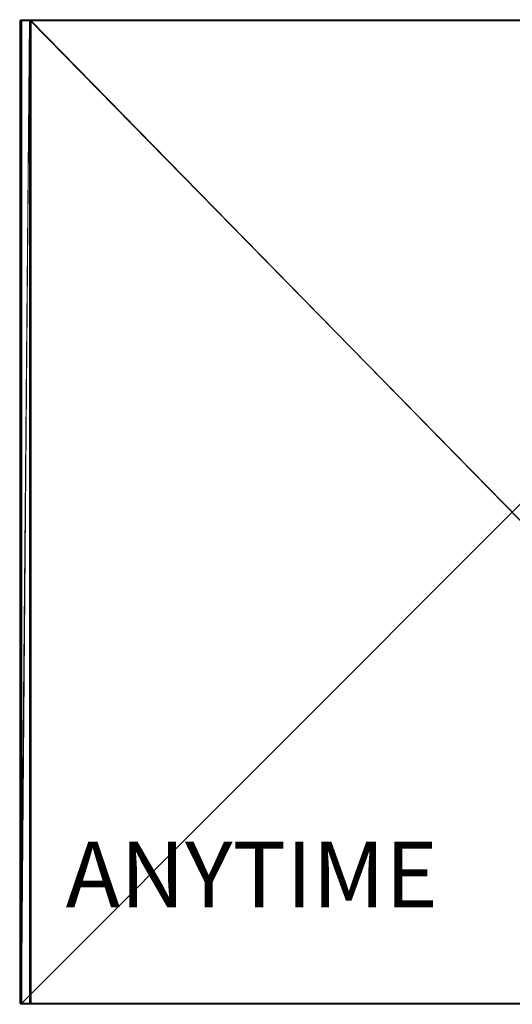
# Model space of a CAD drawing. Units: metres. Extents: x -2.346 to -1.446, y 0.538 to 1.438.
# Drawn here: x -2.346 to -1.896, y 0.538 to 1.438 of the extents above; entities that cross this region are included whole.
import ezdxf
from ezdxf.enums import TextEntityAlignment as Align

# ---------------------------------------------------------------- set-up
doc = ezdxf.new("R2010")
doc.units = ezdxf.units.M
doc.header["$MEASUREMENT"] = 0
for name, color, linetype in [('1', 7, 'Continuous'), ('Mobilier 2D', 7, 'Continuous'), ('Mobilier 2D texte', 7, 'Continuous'), ('Mobilier 3D', 7, 'Continuous')]:
    doc.layers.add(name, color=color, linetype=linetype)
doc.styles.add('la', font='la.shx', dxfattribs={"height": 0.06})

# ---------------------------------------------------------------- blocks, each defined once
blk = doc.blocks.new('anytime')
at = {"layer": 'Mobilier 2D', "color": 8, "linetype": 'Continuous', "lineweight": 0}
for p, q in [((-0.001, 0.899), (0.899, 0.899)), ((-0.001, 0.001), (-0.001, 0.899)), ((0.899, 0.001), (-0.001, 0.001))]:
    blk.add_line(p, q, dxfattribs=at)
at = {"layer": 'Mobilier 2D texte', "color": 6, "linetype": 'ByBlock', "lineweight": -2, "style": 'la'}
blk.add_text('ANYTIME', height=0.06, dxfattribs=at).set_placement((0.04098, 0.06985), align=Align.BOTTOM_LEFT)
blk.add_text('ANYTIME', height=0.06, dxfattribs=at).set_placement((0.04098, 0.06985), align=Align.BOTTOM_LEFT)
at = {"layer": '1', "color": 0, "linetype": 'Continuous', "lineweight": 0}
mesh = blk.add_polyface(dxfattribs=at)
corners = [(0.8976, 0.899, 0.005), (-0.0004, 0.899, 0.005), (-0.0004, 0.001, 0.005), (0.8976, 0.001, 0.005), (-0.0004, 0.899, 0), (-0.0004, 0.001, 0), (0.8976, 0.899, 0), (0.8976, 0.001, 0)]
mesh.append_faces([[corners[k] for k in face] for face in [(0, 1, 2, 3), (1, 4, 5, 2), (4, 6, 7, 5), (6, 0, 3, 7), (0, 6, 4, 1), (3, 2, 5, 7)]], dxfattribs={"vtx0": -1, "vtx1": -1, "vtx2": -1, "vtx3": -1, "color": 0})
at = {"layer": 'Mobilier 3D', "color": 14, "linetype": 'Continuous', "lineweight": 0}
mesh = blk.add_polyface(dxfattribs=at)
corners = [(0, 0.9, 0.29259), (-0.001, 0.899, 0.293), (0.00071, 0.9, 0.29329)]
mesh.append_faces([[corners[k] for k in face] for face in [(0, 1, 2)]], dxfattribs={"color": 14})
mesh = blk.add_polyface(dxfattribs=at)
corners = [(0.00071, 0.9, 0.29329), (-0.001, 0.899, 0.293), (0, 0.899, 0.294)]
mesh.append_faces([[corners[k] for k in face] for face in [(0, 1, 2)]], dxfattribs={"color": 14})
mesh = blk.add_polyface(dxfattribs=at)
corners = [(0, 0.9, 0.006), (-0.001, 0.899, 0.006), (0, 0.9, 0.29259)]
mesh.append_faces([[corners[k] for k in face] for face in [(0, 1, 2)]], dxfattribs={"color": 14})
mesh = blk.add_polyface(dxfattribs=at)
corners = [(0, 0.9, 0.29259), (-0.001, 0.899, 0.006), (-0.001, 0.899, 0.293)]
mesh.append_faces([[corners[k] for k in face] for face in [(0, 1, 2)]], dxfattribs={"color": 14})
mesh = blk.add_polyface(dxfattribs=at)
corners = [(-0.001, 0.899, 0.006), (0, 0.9, 0.006), (0, 0.899, 0.005)]
mesh.append_faces([[corners[k] for k in face] for face in [(0, 1, 2)]], dxfattribs={"color": 14})
mesh = blk.add_polyface(dxfattribs=at)
corners = [(0, 0.899, 0.294), (0.00071, 0.9, 0.29329), (0, 0.001, 0.294)]
mesh.append_faces([[corners[k] for k in face] for face in [(0, 1, 2)]], dxfattribs={"color": 14})
mesh = blk.add_polyface(dxfattribs=at)
corners = [(0, 0.001, 0.294), (0.00071, 0.9, 0.29329), (0.008, 0.9, 0.286)]
mesh.append_faces([[corners[k] for k in face] for face in [(0, 1, 2)]], dxfattribs={"color": 14})
mesh = blk.add_polyface(dxfattribs=at)
corners = [(0.008, 0, 0.286), (0, 0.001, 0.294), (0.008, 0.9, 0.286)]
mesh.append_faces([[corners[k] for k in face] for face in [(0, 1, 2)]], dxfattribs={"color": 14})
mesh = blk.add_polyface(dxfattribs=at)
corners = [(0.001, 0.899, 0.295), (0.00141, 0.9, 0.294), (0, 0.899, 0.294)]
mesh.append_faces([[corners[k] for k in face] for face in [(0, 1, 2)]], dxfattribs={"color": 14})
mesh = blk.add_polyface(dxfattribs=at)
corners = [(0, 0.899, 0.294), (0.00141, 0.9, 0.294), (0.00071, 0.9, 0.29329)]
mesh.append_faces([[corners[k] for k in face] for face in [(0, 1, 2)]], dxfattribs={"color": 14})
mesh = blk.add_polyface(dxfattribs=at)
corners = [(0.00071, 0.9, 0.29329), (0, 0.899, 0.294), (0.008, 0.9, 0.286)]
mesh.append_faces([[corners[k] for k in face] for face in [(0, 1, 2)]], dxfattribs={"color": 14})
mesh = blk.add_polyface(dxfattribs=at)
corners = [(0.008, 0.9, 0.286), (0, 0.899, 0.294), (0, 0.001, 0.294)]
mesh.append_faces([[corners[k] for k in face] for face in [(0, 1, 2)]], dxfattribs={"color": 14})
mesh = blk.add_polyface(dxfattribs=at)
corners = [(0.00071, 0, 0.29329), (0.008, 0.9, 0.286), (0, 0.001, 0.294)]
mesh.append_faces([[corners[k] for k in face] for face in [(0, 1, 2)]], dxfattribs={"color": 14})
mesh = blk.add_polyface(dxfattribs=at)
corners = [(0.008, 0.9, 0.006), (0, 0.9, 0.006), (0.008, 0.9, 0.286)]
mesh.append_faces([[corners[k] for k in face] for face in [(0, 1, 2)]], dxfattribs={"color": 14})
mesh = blk.add_polyface(dxfattribs=at)
corners = [(0.008, 0.9, 0.286), (0, 0.9, 0.006), (0, 0.9, 0.29259)]
mesh.append_faces([[corners[k] for k in face] for face in [(0, 1, 2)]], dxfattribs={"color": 14})
mesh = blk.add_polyface(dxfattribs=at)
corners = [(0.008, 0.9, 0.286), (0, 0.9, 0.29259), (0.00071, 0.9, 0.29329)]
mesh.append_faces([[corners[k] for k in face] for face in [(0, 1, 2)]], dxfattribs={"color": 14})
mesh = blk.add_polyface(dxfattribs=at)
corners = [(0.008, 0.9, 0.006), (0.008, 0.899, 0.005), (0, 0.9, 0.006)]
mesh.append_faces([[corners[k] for k in face] for face in [(0, 1, 2)]], dxfattribs={"color": 14})
mesh = blk.add_polyface(dxfattribs=at)
corners = [(0, 0.9, 0.006), (0.008, 0.899, 0.005), (0, 0.899, 0.005)]
mesh.append_faces([[corners[k] for k in face] for face in [(0, 1, 2)]], dxfattribs={"color": 14})
mesh = blk.add_polyface(dxfattribs=at)
corners = [(0.00141, 0.9, 0.294), (0.008, 0.9, 0.286), (0.00071, 0.9, 0.29329)]
mesh.append_faces([[corners[k] for k in face] for face in [(0, 1, 2)]], dxfattribs={"color": 14})
mesh = blk.add_polyface(dxfattribs=at)
corners = [(0.008, 0, 0.286), (0.008, 0.9, 0.286), (0.00071, 0, 0.29329)]
mesh.append_faces([[corners[k] for k in face] for face in [(0, 1, 2)]], dxfattribs={"color": 14})
mesh = blk.add_polyface(dxfattribs=at)
corners = [(0.00141, 0.9, 0.294), (0.001, 0.899, 0.295), (0.89659, 0.9, 0.294)]
mesh.append_faces([[corners[k] for k in face] for face in [(0, 1, 2)]], dxfattribs={"color": 14})
mesh = blk.add_polyface(dxfattribs=at)
corners = [(0.89659, 0.9, 0.294), (0.001, 0.899, 0.295), (0.897, 0.899, 0.295)]
mesh.append_faces([[corners[k] for k in face] for face in [(0, 1, 2)]], dxfattribs={"color": 14})
mesh = blk.add_polyface(dxfattribs=at)
corners = [(0.89659, 0.9, 0.294), (0.008, 0.9, 0.286), (0.00141, 0.9, 0.294)]
mesh.append_faces([[corners[k] for k in face] for face in [(0, 1, 2)]], dxfattribs={"color": 14})
mesh = blk.add_polyface(dxfattribs=at)
corners = [(0.008, 0, 0.286), (0.008, 0.9, 0.286), (0.009, 0.001, 0.285)]
mesh.append_faces([[corners[k] for k in face] for face in [(0, 1, 2)]], dxfattribs={"color": 14})
mesh = blk.add_polyface(dxfattribs=at)
corners = [(0.009, 0.001, 0.285), (0.008, 0.9, 0.286), (0.009, 0.899, 0.285)]
mesh.append_faces([[corners[k] for k in face] for face in [(0, 1, 2)]], dxfattribs={"color": 14})
mesh = blk.add_polyface(dxfattribs=at)
corners = [(0.89659, 0.9, 0.294), (0.89, 0.9, 0.286), (0.008, 0.9, 0.286)]
mesh.append_faces([[corners[k] for k in face] for face in [(0, 1, 2)]], dxfattribs={"color": 14})
mesh = blk.add_polyface(dxfattribs=at)
corners = [(0.89, 0.9, 0.286), (0.889, 0.899, 0.285), (0.008, 0.9, 0.286)]
mesh.append_faces([[corners[k] for k in face] for face in [(0, 1, 2)]], dxfattribs={"color": 14})
mesh = blk.add_polyface(dxfattribs=at)
corners = [(0.008, 0.9, 0.286), (0.889, 0.899, 0.285), (0.009, 0.899, 0.285)]
mesh.append_faces([[corners[k] for k in face] for face in [(0, 1, 2)]], dxfattribs={"color": 14})
mesh = blk.add_polyface(dxfattribs=at)
corners = [(0.008, 0, 0.286), (0.009, 0.899, 0.285), (0.008, 0.9, 0.286)]
mesh.append_faces([[corners[k] for k in face] for face in [(0, 1, 2)]], dxfattribs={"color": 14})
mesh = blk.add_polyface(dxfattribs=at)
corners = [(0.009, 0.899, 0.006), (0.008, 0.9, 0.006), (0.009, 0.899, 0.285)]
mesh.append_faces([[corners[k] for k in face] for face in [(0, 1, 2)]], dxfattribs={"color": 14})
mesh = blk.add_polyface(dxfattribs=at)
corners = [(0.009, 0.899, 0.285), (0.008, 0.9, 0.006), (0.008, 0.9, 0.286)]
mesh.append_faces([[corners[k] for k in face] for face in [(0, 1, 2)]], dxfattribs={"color": 14})
mesh = blk.add_polyface(dxfattribs=at)
corners = [(0.008, 0.9, 0.006), (0.009, 0.899, 0.006), (0.008, 0.899, 0.005)]
mesh.append_faces([[corners[k] for k in face] for face in [(0, 1, 2)]], dxfattribs={"color": 14})
mesh = blk.add_polyface(dxfattribs=at)
corners = [(-0.001, 0.001, 0.293), (-0.001, 0.899, 0.293), (-0.001, 0.001, 0.006)]
mesh.append_faces([[corners[k] for k in face] for face in [(0, 1, 2)]], dxfattribs={"color": 14})
mesh = blk.add_polyface(dxfattribs=at)
corners = [(-0.001, 0.001, 0.006), (-0.001, 0.899, 0.293), (-0.001, 0.899, 0.006)]
mesh.append_faces([[corners[k] for k in face] for face in [(0, 1, 2)]], dxfattribs={"color": 14})
mesh = blk.add_polyface(dxfattribs=at)
corners = [(0, 0.001, 0.294), (0, 0.899, 0.294), (-0.001, 0.001, 0.293)]
mesh.append_faces([[corners[k] for k in face] for face in [(0, 1, 2)]], dxfattribs={"color": 14})
mesh = blk.add_polyface(dxfattribs=at)
corners = [(-0.001, 0.001, 0.293), (0, 0.899, 0.294), (-0.001, 0.899, 0.293)]
mesh.append_faces([[corners[k] for k in face] for face in [(0, 1, 2)]], dxfattribs={"color": 14})
mesh = blk.add_polyface(dxfattribs=at)
corners = [(-0.001, 0.899, 0.006), (0, 0.899, 0.005), (-0.001, 0.001, 0.006)]
mesh.append_faces([[corners[k] for k in face] for face in [(0, 1, 2)]], dxfattribs={"color": 14})
mesh = blk.add_polyface(dxfattribs=at)
corners = [(-0.001, 0.001, 0.006), (0, 0.899, 0.005), (0, 0.001, 0.005)]
mesh.append_faces([[corners[k] for k in face] for face in [(0, 1, 2)]], dxfattribs={"color": 14})
at = {"layer": 'Mobilier 3D', "color": 3, "linetype": 'Continuous', "lineweight": 0}
mesh = blk.add_polyface(dxfattribs=at)
corners = [(0.8976, 0.899, 0.005), (-0.0004, 0.899, 0.005), (-0.0004, 0.899, 0), (0.8976, 0.899, 0), (0.8976, 0.001, 0.005), (-0.0004, 0.001, 0.005), (-0.0004, 0.001, 0), (0.8976, 0.001, 0)]
mesh.append_faces([[corners[k] for k in face] for face in [(0, 1, 2, 3), (0, 4, 5, 1), (1, 5, 6, 2), (2, 6, 7, 3), (3, 7, 4, 0), (5, 4, 7, 6)]], dxfattribs={"color": 3})
at = {"layer": 'Mobilier 3D', "color": 14, "linetype": 'Continuous', "lineweight": 0}
mesh = blk.add_polyface(dxfattribs=at)
corners = [(0, 0.899, 0.294), (0, 0.001, 0.294), (0.001, 0.899, 0.295)]
mesh.append_faces([[corners[k] for k in face] for face in [(0, 1, 2)]], dxfattribs={"color": 14})
mesh = blk.add_polyface(dxfattribs=at)
corners = [(0.001, 0.899, 0.295), (0, 0.001, 0.294), (0.001, 0.001, 0.295)]
mesh.append_faces([[corners[k] for k in face] for face in [(0, 1, 2)]], dxfattribs={"color": 14})
mesh = blk.add_polyface(dxfattribs=at)
corners = [(0.001, 0.899, 0.295), (0.001, 0.001, 0.295), (0.897, 0.899, 0.295)]
mesh.append_faces([[corners[k] for k in face] for face in [(0, 1, 2)]], dxfattribs={"color": 14})
mesh = blk.add_polyface(dxfattribs=at)
corners = [(0.897, 0.899, 0.295), (0.001, 0.001, 0.295), (0.897, 0.001, 0.295)]
mesh.append_faces([[corners[k] for k in face] for face in [(0, 1, 2)]], dxfattribs={"color": 14})
mesh = blk.add_polyface(dxfattribs=at)
corners = [(0.009, 0.001, 0.285), (0.009, 0.899, 0.285), (0.008, 0, 0.286)]
mesh.append_faces([[corners[k] for k in face] for face in [(0, 1, 2)]], dxfattribs={"color": 14})
mesh = blk.add_polyface(dxfattribs=at)
corners = [(0.009, 0.001, 0.006), (0.008, 0.001, 0.005), (0.009, 0.899, 0.006)]
mesh.append_faces([[corners[k] for k in face] for face in [(0, 1, 2)]], dxfattribs={"color": 14})
mesh = blk.add_polyface(dxfattribs=at)
corners = [(0.009, 0.899, 0.006), (0.008, 0.001, 0.005), (0.008, 0.899, 0.005)]
mesh.append_faces([[corners[k] for k in face] for face in [(0, 1, 2)]], dxfattribs={"color": 14})
mesh = blk.add_polyface(dxfattribs=at)
corners = [(0.889, 0.899, 0.285), (0.889, 0.001, 0.285), (0.009, 0.899, 0.285)]
mesh.append_faces([[corners[k] for k in face] for face in [(0, 1, 2)]], dxfattribs={"color": 14})
mesh = blk.add_polyface(dxfattribs=at)
corners = [(0.009, 0.899, 0.285), (0.889, 0.001, 0.285), (0.009, 0.001, 0.285)]
mesh.append_faces([[corners[k] for k in face] for face in [(0, 1, 2)]], dxfattribs={"color": 14})
mesh = blk.add_polyface(dxfattribs=at)
corners = [(0.009, 0.899, 0.285), (0.009, 0.001, 0.285), (0.009, 0.899, 0.006)]
mesh.append_faces([[corners[k] for k in face] for face in [(0, 1, 2)]], dxfattribs={"color": 14})
mesh = blk.add_polyface(dxfattribs=at)
corners = [(0.009, 0.899, 0.006), (0.009, 0.001, 0.285), (0.009, 0.001, 0.006)]
mesh.append_faces([[corners[k] for k in face] for face in [(0, 1, 2)]], dxfattribs={"color": 14})
at = {"layer": 'Mobilier 3D', "color": 3, "linetype": 'Continuous', "lineweight": 0}
mesh = blk.add_polyface(dxfattribs=at)
corners = [(0.0096, 0.879, 0.01), (0.0096, 0.001, 0.0432), (0.0096, 0.899, 0.0432)]
mesh.append_faces([[corners[k] for k in face] for face in [(0, 1, 2)]], dxfattribs={"color": 3})
mesh = blk.add_polyface(dxfattribs=at)
corners = [(0.0096, 0.879, 0.01), (0.0096, 0.899, 0.0432), (0.0096, 0.879, 0.005)]
mesh.append_faces([[corners[k] for k in face] for face in [(0, 1, 2)]], dxfattribs={"color": 3})
mesh = blk.add_polyface(dxfattribs=at)
corners = [(0.0096, 0.879, 0.005), (0.0096, 0.899, 0.0432), (0.0096, 0.899, 0.005)]
mesh.append_faces([[corners[k] for k in face] for face in [(0, 1, 2)]], dxfattribs={"color": 3})
mesh = blk.add_polyface(dxfattribs=at)
corners = [(0.0096, 0.899, 0.0432), (0.8876, 0.899, 0.0432), (0.0096, 0.899, 0.005)]
mesh.append_faces([[corners[k] for k in face] for face in [(0, 1, 2)]], dxfattribs={"color": 3})
mesh = blk.add_polyface(dxfattribs=at)
corners = [(0.0096, 0.899, 0.005), (0.8876, 0.899, 0.0432), (0.8876, 0.899, 0.005)]
mesh.append_faces([[corners[k] for k in face] for face in [(0, 1, 2)]], dxfattribs={"color": 3})
mesh = blk.add_polyface(dxfattribs=at)
corners = [(0.0096, 0.001, 0.0432), (0.8876, 0.001, 0.0432), (0.0096, 0.899, 0.0432)]
mesh.append_faces([[corners[k] for k in face] for face in [(0, 1, 2)]], dxfattribs={"color": 3})
mesh = blk.add_polyface(dxfattribs=at)
corners = [(0.0096, 0.899, 0.0432), (0.8876, 0.001, 0.0432), (0.8876, 0.899, 0.0432)]
mesh.append_faces([[corners[k] for k in face] for face in [(0, 1, 2)]], dxfattribs={"color": 3})
mesh = blk.add_polyface(dxfattribs=at)
corners = [(0.0096, 0.021, 0.01), (0.0096, 0.001, 0.0432), (0.0096, 0.879, 0.01)]
mesh.append_faces([[corners[k] for k in face] for face in [(0, 1, 2)]], dxfattribs={"color": 3})
mesh = blk.add_polyface(dxfattribs=at)
corners = [(0.0096, 0.021, 0.01), (0.0096, 0.001, 0.005), (0.0096, 0.001, 0.0432)]
mesh.append_faces([[corners[k] for k in face] for face in [(0, 1, 2)]], dxfattribs={"color": 3})
at = {"layer": 'Mobilier 3D', "color": 14, "linetype": 'Continuous', "lineweight": 0}
mesh = blk.add_polyface(dxfattribs=at)
corners = [(-0.001, 0.001, 0.293), (0, 0, 0.29259), (0, 0.001, 0.294)]
mesh.append_faces([[corners[k] for k in face] for face in [(0, 1, 2)]], dxfattribs={"color": 14})
mesh = blk.add_polyface(dxfattribs=at)
corners = [(-0.001, 0.001, 0.006), (0, 0, 0.006), (-0.001, 0.001, 0.293)]
mesh.append_faces([[corners[k] for k in face] for face in [(0, 1, 2)]], dxfattribs={"color": 14})
mesh = blk.add_polyface(dxfattribs=at)
corners = [(-0.001, 0.001, 0.293), (0, 0, 0.006), (0, 0, 0.29259)]
mesh.append_faces([[corners[k] for k in face] for face in [(0, 1, 2)]], dxfattribs={"color": 14})
mesh = blk.add_polyface(dxfattribs=at)
corners = [(-0.001, 0.001, 0.006), (0, 0.001, 0.005), (0, 0, 0.006)]
mesh.append_faces([[corners[k] for k in face] for face in [(0, 1, 2)]], dxfattribs={"color": 14})
mesh = blk.add_polyface(dxfattribs=at)
corners = [(0.00071, 0, 0.29329), (0, 0.001, 0.294), (0.008, 0, 0.286)]
mesh.append_faces([[corners[k] for k in face] for face in [(0, 1, 2)]], dxfattribs={"color": 14})
mesh = blk.add_polyface(dxfattribs=at)
corners = [(0, 0.001, 0.294), (0.00071, 0, 0.29329), (0.001, 0.001, 0.295)]
mesh.append_faces([[corners[k] for k in face] for face in [(0, 1, 2)]], dxfattribs={"color": 14})
mesh = blk.add_polyface(dxfattribs=at)
corners = [(0, 0.001, 0.294), (0, 0, 0.29259), (0.00071, 0, 0.29329)]
mesh.append_faces([[corners[k] for k in face] for face in [(0, 1, 2)]], dxfattribs={"color": 14})
mesh = blk.add_polyface(dxfattribs=at)
corners = [(0.008, 0.001, 0.005), (0.008, 0, 0.006), (0, 0.001, 0.005)]
mesh.append_faces([[corners[k] for k in face] for face in [(0, 1, 2)]], dxfattribs={"color": 14})
mesh = blk.add_polyface(dxfattribs=at)
corners = [(0, 0.001, 0.005), (0.008, 0, 0.006), (0, 0, 0.006)]
mesh.append_faces([[corners[k] for k in face] for face in [(0, 1, 2)]], dxfattribs={"color": 14})
mesh = blk.add_polyface(dxfattribs=at)
corners = [(0, 0, 0.006), (0.008, 0, 0.006), (0, 0, 0.29259)]
mesh.append_faces([[corners[k] for k in face] for face in [(0, 1, 2)]], dxfattribs={"color": 14})
mesh = blk.add_polyface(dxfattribs=at)
corners = [(0, 0, 0.29259), (0.008, 0, 0.006), (0.008, 0, 0.286)]
mesh.append_faces([[corners[k] for k in face] for face in [(0, 1, 2)]], dxfattribs={"color": 14})
mesh = blk.add_polyface(dxfattribs=at)
corners = [(0, 0, 0.29259), (0.008, 0, 0.286), (0.00071, 0, 0.29329)]
mesh.append_faces([[corners[k] for k in face] for face in [(0, 1, 2)]], dxfattribs={"color": 14})
mesh = blk.add_polyface(dxfattribs=at)
corners = [(0.001, 0.001, 0.295), (0.00071, 0, 0.29329), (0.00141, 0, 0.294)]
mesh.append_faces([[corners[k] for k in face] for face in [(0, 1, 2)]], dxfattribs={"color": 14})
mesh = blk.add_polyface(dxfattribs=at)
corners = [(0.00071, 0, 0.29329), (0.008, 0, 0.286), (0.00141, 0, 0.294)]
mesh.append_faces([[corners[k] for k in face] for face in [(0, 1, 2)]], dxfattribs={"color": 14})
mesh = blk.add_polyface(dxfattribs=at)
corners = [(0.001, 0.001, 0.295), (0.00141, 0, 0.294), (0.897, 0.001, 0.295)]
mesh.append_faces([[corners[k] for k in face] for face in [(0, 1, 2)]], dxfattribs={"color": 14})
mesh = blk.add_polyface(dxfattribs=at)
corners = [(0.897, 0.001, 0.295), (0.00141, 0, 0.294), (0.89659, 0, 0.294)]
mesh.append_faces([[corners[k] for k in face] for face in [(0, 1, 2)]], dxfattribs={"color": 14})
mesh = blk.add_polyface(dxfattribs=at)
corners = [(0.00141, 0, 0.294), (0.008, 0, 0.286), (0.89, 0, 0.286)]
mesh.append_faces([[corners[k] for k in face] for face in [(0, 1, 2)]], dxfattribs={"color": 14})
mesh = blk.add_polyface(dxfattribs=at)
corners = [(0.00141, 0, 0.294), (0.89, 0, 0.286), (0.89659, 0, 0.294)]
mesh.append_faces([[corners[k] for k in face] for face in [(0, 1, 2)]], dxfattribs={"color": 14})
mesh = blk.add_polyface(dxfattribs=at)
corners = [(0.009, 0.001, 0.285), (0.89, 0, 0.286), (0.008, 0, 0.286)]
mesh.append_faces([[corners[k] for k in face] for face in [(0, 1, 2)]], dxfattribs={"color": 14})
mesh = blk.add_polyface(dxfattribs=at)
corners = [(0.008, 0, 0.006), (0.009, 0.001, 0.006), (0.008, 0, 0.286)]
mesh.append_faces([[corners[k] for k in face] for face in [(0, 1, 2)]], dxfattribs={"color": 14})
mesh = blk.add_polyface(dxfattribs=at)
corners = [(0.008, 0, 0.286), (0.009, 0.001, 0.006), (0.009, 0.001, 0.285)]
mesh.append_faces([[corners[k] for k in face] for face in [(0, 1, 2)]], dxfattribs={"color": 14})
mesh = blk.add_polyface(dxfattribs=at)
corners = [(0.008, 0, 0.006), (0.008, 0.001, 0.005), (0.009, 0.001, 0.006)]
mesh.append_faces([[corners[k] for k in face] for face in [(0, 1, 2)]], dxfattribs={"color": 14})
mesh = blk.add_polyface(dxfattribs=at)
corners = [(0.889, 0.001, 0.285), (0.89, 0, 0.286), (0.009, 0.001, 0.285)]
mesh.append_faces([[corners[k] for k in face] for face in [(0, 1, 2)]], dxfattribs={"color": 14})
at = {"layer": 'Mobilier 3D', "color": 3, "linetype": 'Continuous', "lineweight": 0}
mesh = blk.add_polyface(dxfattribs=at)
corners = [(0.8876, 0.001, 0.0432), (0.0096, 0.001, 0.0432), (0.8876, 0.001, 0.005)]
mesh.append_faces([[corners[k] for k in face] for face in [(0, 1, 2)]], dxfattribs={"color": 3})
mesh = blk.add_polyface(dxfattribs=at)
corners = [(0.8876, 0.001, 0.005), (0.0096, 0.001, 0.0432), (0.0096, 0.001, 0.005)]
mesh.append_faces([[corners[k] for k in face] for face in [(0, 1, 2)]], dxfattribs={"color": 3})

msp = doc.modelspace()

# ---------------------------------------------------------------- block references
msp.add_blockref('anytime', (-2.34511, 0.5375))

doc.saveas('drawing.dxf')
